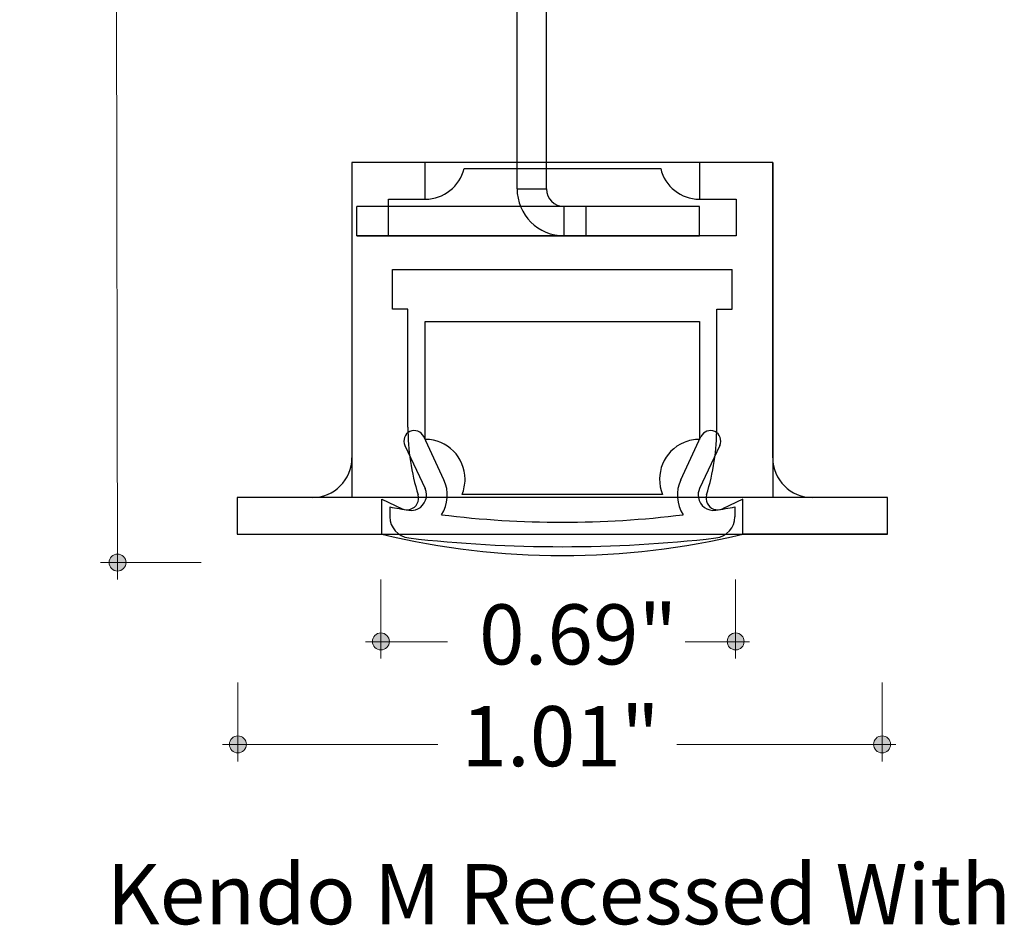
# Model space of a CAD drawing. Units: inches. Extents: x 38.9 to 73.9, y 1.1 to 34.8.
# Drawn here: x 56.8 to 58.4, y 27.6 to 29 of the extents above; entities that cross this region are included whole.
import ezdxf

# ---------------------------------------------------------------- set-up
doc = ezdxf.new("R2010")
doc.units = ezdxf.units.IN
doc.header["$MEASUREMENT"] = 0
for name, color, linetype, lineweight in [('description', 7, 'Continuous', 0), ('dimensions', 7, 'Continuous', 0), ('line art', 7, 'Continuous', 0)]:
    doc.layers.add(name, color=color, linetype=linetype, lineweight=lineweight)

# ---------------------------------------------------------------- blocks, each defined once
blk = doc.blocks.new('Block_6')
at = {"layer": 'line art', "color": 7, "lineweight": 25}
for p, q in [((57.6383, 28.769), (57.6383, 29.317)), ((57.6863, 28.769), (57.6863, 29.317)), ((57.3683, 28.812), (57.3683, 28.264)), ((57.4883, 28.812), (57.3683, 28.812)), ((57.3683, 28.812), (57.3683, 28.329)), ((58.0563, 28.812), (57.3683, 28.812)), ((57.4883, 28.752), (57.4883, 28.812)), ((57.5516, 28.802), (57.8731, 28.802)), ((57.9363, 28.812), (57.9363, 28.752)), ((58.0563, 28.812), (57.9363, 28.812)), ((58.0563, 28.812), (58.0563, 28.264)), ((58.0563, 28.329), (58.0563, 28.812)), ((57.6383, 28.769), (57.6863, 28.769)), ((57.4283, 28.752), (57.4883, 28.752)), ((57.4283, 28.692), (57.4283, 28.752)), ((57.9363, 28.752), (57.9963, 28.752)), ((57.9963, 28.752), (57.9963, 28.692)), ((57.3763, 28.692), (57.3763, 28.74)), ((57.9363, 28.74), (57.3763, 28.74)), ((57.7513, 28.74), (57.3763, 28.74)), ((57.7513, 28.74), (57.7153, 28.74)), ((57.7153, 28.692), (57.7153, 28.74)), ((57.7513, 28.692), (57.7513, 28.74)), ((57.9363, 28.692), (57.9363, 28.74)), ((57.3763, 28.692), (57.9363, 28.692)), ((57.7513, 28.692), (57.3763, 28.692)), ((57.9963, 28.692), (57.4283, 28.692)), ((57.7513, 28.692), (57.7153, 28.692)), ((57.4348, 28.637), (57.9898, 28.637)), ((57.4348, 28.572), (57.4348, 28.637)), ((57.9898, 28.572), (57.9898, 28.637)), ((57.4598, 28.572), (57.4348, 28.572)), ((57.4598, 28.379), (57.4598, 28.572)), ((57.9648, 28.379), (57.9648, 28.572)), ((57.9648, 28.572), (57.9898, 28.572)), ((57.4883, 28.359), (57.4883, 28.552)), ((57.4883, 28.552), (57.9363, 28.552)), ((57.9363, 28.552), (57.9363, 28.359)), ((57.5187, 28.2929), (57.4857, 28.3637)), ((57.9059, 28.2929), (57.9389, 28.3637)), ((57.4549, 28.3493), (57.4879, 28.2785)), ((57.9697, 28.3493), (57.9367, 28.2785)), ((57.8763, 28.269), (57.5483, 28.269)), ((57.1808, 28.264), (57.1808, 28.204)), ((57.3683, 28.264), (57.1808, 28.264)), ((57.3033, 28.264), (57.1808, 28.264)), ((58.2438, 28.264), (57.1808, 28.264)), ((58.1213, 28.264), (57.3033, 28.264)), ((57.4173, 28.204), (57.4173, 28.2613)), ((57.4173, 28.2613), (57.4506, 28.2457)), ((58.0073, 28.2613), (57.974, 28.2457)), ((58.0073, 28.204), (58.0073, 28.2613)), ((58.2438, 28.264), (58.0563, 28.264)), ((58.2438, 28.264), (58.1213, 28.264)), ((58.2438, 28.204), (58.2438, 28.264)), ((57.4303, 28.2485), (57.4303, 28.2326)), ((57.9943, 28.2485), (57.9943, 28.2326)), ((57.1808, 28.204), (57.4173, 28.204)), ((57.1808, 28.204), (58.2438, 28.204)), ((57.4173, 28.204), (58.0073, 28.204)), ((58.2438, 28.204), (58.0073, 28.204))]:
    blk.add_line(p, q, dxfattribs=at)
for points in [[(57.4883, 28.752), (57.5184, 28.752), (57.5446, 28.7727), (57.5516, 28.802)], [(57.4883, 28.752), (57.5184, 28.752), (57.5446, 28.7727), (57.5516, 28.802)], [(57.4883, 28.752), (57.5184, 28.752), (57.5446, 28.7727), (57.5516, 28.802)], [(57.4883, 28.752), (57.5184, 28.752), (57.5446, 28.7727), (57.5516, 28.802)], [(57.8731, 28.802), (57.88, 28.7727), (57.9062, 28.752), (57.9363, 28.752)], [(57.8731, 28.802), (57.88, 28.7727), (57.9062, 28.752), (57.9363, 28.752)], [(57.8731, 28.802), (57.88, 28.7727), (57.9062, 28.752), (57.9363, 28.752)], [(57.8731, 28.802), (57.88, 28.7727), (57.9062, 28.752), (57.9363, 28.752)], [(57.6383, 28.769), (57.6383, 28.7265), (57.6728, 28.692), (57.7153, 28.692)], [(57.6383, 28.769), (57.6383, 28.7265), (57.6728, 28.692), (57.7153, 28.692)], [(57.6383, 28.769), (57.6383, 28.7265), (57.6728, 28.692), (57.7153, 28.692)], [(57.6383, 28.769), (57.6383, 28.7265), (57.6728, 28.692), (57.7153, 28.692)], [(57.6863, 28.769), (57.6863, 28.753), (57.6993, 28.74), (57.7153, 28.74)], [(57.6863, 28.769), (57.6863, 28.753), (57.6993, 28.74), (57.7153, 28.74)], [(57.6863, 28.769), (57.6863, 28.753), (57.6993, 28.74), (57.7153, 28.74)], [(57.6863, 28.769), (57.6863, 28.753), (57.6993, 28.74), (57.7153, 28.74)], [(57.4598, 28.379), (57.4598, 28.3415), (57.4654, 28.3042), (57.4765, 28.2683)], [(57.4598, 28.379), (57.4598, 28.3415), (57.4654, 28.3042), (57.4765, 28.2683)], [(57.9481, 28.2683), (57.9592, 28.3042), (57.9648, 28.3415), (57.9648, 28.379)], [(57.9481, 28.2683), (57.9592, 28.3042), (57.9648, 28.3415), (57.9648, 28.379)], [(57.3033, 28.264), (57.3392, 28.264), (57.3683, 28.2931), (57.3683, 28.329)], [(57.3033, 28.264), (57.3392, 28.264), (57.3683, 28.2931), (57.3683, 28.329)], [(57.3033, 28.264), (57.3392, 28.264), (57.3683, 28.2931), (57.3683, 28.329)], [(57.3033, 28.264), (57.3392, 28.264), (57.3683, 28.2931), (57.3683, 28.329)], [(58.0563, 28.329), (58.0563, 28.2931), (58.0854, 28.264), (58.1213, 28.264)], [(58.0563, 28.329), (58.0563, 28.2931), (58.0854, 28.264), (58.1213, 28.264)], [(58.0563, 28.329), (58.0563, 28.2931), (58.0854, 28.264), (58.1213, 28.264)], [(58.0563, 28.329), (58.0563, 28.2931), (58.0854, 28.264), (58.1213, 28.264)], [(57.5147, 28.2358), (57.5258, 28.2528), (57.5273, 28.2744), (57.5187, 28.2929)], [(57.5147, 28.2358), (57.5258, 28.2528), (57.5273, 28.2744), (57.5187, 28.2929)], [(57.9059, 28.2929), (57.8973, 28.2744), (57.8988, 28.2528), (57.91, 28.2358)], [(57.9059, 28.2929), (57.8973, 28.2744), (57.8988, 28.2528), (57.91, 28.2358)], [(57.4303, 28.2485), (57.4406, 28.2467), (57.451, 28.2449), (57.4613, 28.2433)], [(57.4303, 28.2485), (57.4406, 28.2467), (57.451, 28.2449), (57.4613, 28.2433)], [(57.5147, 28.2358), (57.6459, 28.2194), (57.7787, 28.2194), (57.91, 28.2358)], [(57.5147, 28.2358), (57.6459, 28.2194), (57.7787, 28.2194), (57.91, 28.2358)], [(57.9633, 28.2433), (57.9736, 28.2449), (57.984, 28.2467), (57.9943, 28.2485)], [(57.9633, 28.2433), (57.9736, 28.2449), (57.984, 28.2467), (57.9943, 28.2485)], [(57.4303, 28.2326), (57.4303, 28.2148), (57.4437, 28.1998), (57.4614, 28.1978)], [(57.4303, 28.2326), (57.4303, 28.2148), (57.4437, 28.1998), (57.4614, 28.1978)], [(57.9633, 28.1978), (57.981, 28.1998), (57.9943, 28.2148), (57.9943, 28.2326)], [(57.9633, 28.1978), (57.981, 28.1998), (57.9943, 28.2148), (57.9943, 28.2326)], [(57.4173, 28.204), (57.6112, 28.1573), (57.8134, 28.1573), (58.0073, 28.204)], [(57.4173, 28.204), (57.6112, 28.1573), (57.8134, 28.1573), (58.0073, 28.204)], [(57.4173, 28.204), (57.6112, 28.1573), (57.8134, 28.1573), (58.0073, 28.204)], [(57.4173, 28.204), (57.6112, 28.1573), (57.8134, 28.1573), (58.0073, 28.204)], [(57.4614, 28.1978), (57.6281, 28.1788), (57.7965, 28.1788), (57.9633, 28.1978)], [(57.4614, 28.1978), (57.6281, 28.1788), (57.7965, 28.1788), (57.9633, 28.1978)]]:
    blk.add_open_spline(points, degree=3, dxfattribs=at)
for points in [[(57.4857, 28.3637), (57.4818, 28.3722), (57.4716, 28.3759), (57.4631, 28.3719), (57.4546, 28.368), (57.4509, 28.3578), (57.4549, 28.3493)], [(57.4857, 28.3637), (57.4818, 28.3722), (57.4716, 28.3759), (57.4631, 28.3719), (57.4546, 28.368), (57.4509, 28.3578), (57.4549, 28.3493)], [(57.9697, 28.3493), (57.9737, 28.3578), (57.97, 28.368), (57.9615, 28.3719), (57.953, 28.3759), (57.9429, 28.3722), (57.9389, 28.3637)], [(57.9697, 28.3493), (57.9737, 28.3578), (57.97, 28.368), (57.9615, 28.3719), (57.953, 28.3759), (57.9429, 28.3722), (57.9389, 28.3637)], [(57.5483, 28.269), (57.5516, 28.2769), (57.5533, 28.2854), (57.5533, 28.294), (57.5533, 28.3299), (57.5242, 28.359), (57.4883, 28.359)], [(57.5483, 28.269), (57.5516, 28.2769), (57.5533, 28.2854), (57.5533, 28.294), (57.5533, 28.3299), (57.5242, 28.359), (57.4883, 28.359)], [(57.5483, 28.269), (57.5516, 28.2769), (57.5533, 28.2854), (57.5533, 28.294), (57.5533, 28.3299), (57.5242, 28.359), (57.4883, 28.359)], [(57.5483, 28.269), (57.5516, 28.2769), (57.5533, 28.2854), (57.5533, 28.294), (57.5533, 28.3299), (57.5242, 28.359), (57.4883, 28.359)], [(57.9363, 28.359), (57.9277, 28.359), (57.9192, 28.3573), (57.9113, 28.354), (57.8782, 28.3402), (57.8625, 28.3021), (57.8763, 28.269)], [(57.9363, 28.359), (57.9277, 28.359), (57.9192, 28.3573), (57.9113, 28.354), (57.8782, 28.3402), (57.8625, 28.3021), (57.8763, 28.269)], [(57.9363, 28.359), (57.9277, 28.359), (57.9192, 28.3573), (57.9113, 28.354), (57.8782, 28.3402), (57.8625, 28.3021), (57.8763, 28.269)], [(57.9363, 28.359), (57.9277, 28.359), (57.9192, 28.3573), (57.9113, 28.354), (57.8782, 28.3402), (57.8625, 28.3021), (57.8763, 28.269)], [(57.4506, 28.2457), (57.4548, 28.2438), (57.4596, 28.2434), (57.4641, 28.2448), (57.474, 28.2479), (57.4795, 28.2584), (57.4765, 28.2683)], [(57.4506, 28.2457), (57.4548, 28.2438), (57.4596, 28.2434), (57.4641, 28.2448), (57.474, 28.2479), (57.4795, 28.2584), (57.4765, 28.2683)], [(57.4613, 28.2433), (57.4663, 28.2425), (57.4713, 28.2432), (57.4758, 28.2453), (57.4883, 28.2512), (57.4938, 28.266), (57.4879, 28.2785)], [(57.4613, 28.2433), (57.4663, 28.2425), (57.4713, 28.2432), (57.4758, 28.2453), (57.4883, 28.2512), (57.4938, 28.266), (57.4879, 28.2785)], [(57.9367, 28.2785), (57.9346, 28.274), (57.9339, 28.269), (57.9347, 28.2641), (57.9368, 28.2504), (57.9496, 28.2411), (57.9633, 28.2433)], [(57.9367, 28.2785), (57.9346, 28.274), (57.9339, 28.269), (57.9347, 28.2641), (57.9368, 28.2504), (57.9496, 28.2411), (57.9633, 28.2433)], [(57.9481, 28.2683), (57.9468, 28.2639), (57.9471, 28.2591), (57.9491, 28.2548), (57.9535, 28.2454), (57.9646, 28.2414), (57.974, 28.2457)], [(57.9481, 28.2683), (57.9468, 28.2639), (57.9471, 28.2591), (57.9491, 28.2548), (57.9535, 28.2454), (57.9646, 28.2414), (57.974, 28.2457)]]:
    blk.add_open_spline(points, degree=3, knots=[0, 0, 0, 0, 1, 1, 1, 2, 2, 2, 2], dxfattribs=at)
blk = doc.blocks.new('Block_32')
at = {"layer": 'dimensions', "transparency": 33554687}
h = blk.add_hatch(color=7, dxfattribs=at)
h.dxf.hatch_style = 2
edge = h.paths.add_edge_path()
edge.add_spline(control_points=[(57.1958, 27.8602), (57.1958, 27.8526), (57.1896, 27.8463), (57.1819, 27.8463), (57.1743, 27.8463), (57.168, 27.8526), (57.168, 27.8602), (57.168, 27.8679), (57.1743, 27.8741), (57.1819, 27.8741), (57.1896, 27.8741), (57.1958, 27.8679), (57.1958, 27.8602)], knot_values=[0, 0, 0, 0, 1, 1, 1, 2, 2, 2, 3, 3, 3, 4, 4, 4, 4], degree=3, periodic=0)
edge.add_line((57.1958, 27.8602), (57.1958, 27.8602))
at = {"layer": 'dimensions', "color": 7, "lineweight": 20}
blk.add_line((57.1819, 27.8324), (57.1819, 27.9615), dxfattribs=at)
at = {"layer": 'dimensions'}
blk.add_open_spline([(57.1958, 27.8602), (57.1958, 27.8526), (57.1896, 27.8463), (57.1819, 27.8463), (57.1743, 27.8463), (57.168, 27.8526), (57.168, 27.8602), (57.168, 27.8679), (57.1743, 27.8741), (57.1819, 27.8741), (57.1896, 27.8741), (57.1958, 27.8679), (57.1958, 27.8602)], degree=3, knots=[0, 0, 0, 0, 1, 1, 1, 2, 2, 2, 3, 3, 3, 4, 4, 4, 4], dxfattribs=at)
blk = doc.blocks.new('Block_33')
at = {"layer": 'dimensions', "transparency": 33554687}
h = blk.add_hatch(color=7, dxfattribs=at)
h.dxf.hatch_style = 2
edge = h.paths.add_edge_path()
edge.add_spline(control_points=[(58.2489, 27.8602), (58.2489, 27.8679), (58.2426, 27.8741), (58.235, 27.8741), (58.2273, 27.8741), (58.2211, 27.8679), (58.2211, 27.8602), (58.2211, 27.8526), (58.2273, 27.8463), (58.235, 27.8463), (58.2426, 27.8463), (58.2489, 27.8526), (58.2489, 27.8602)], knot_values=[0, 0, 0, 0, 1, 1, 1, 2, 2, 2, 3, 3, 3, 4, 4, 4, 4], degree=3, periodic=0)
edge.add_line((58.2489, 27.8602), (58.2489, 27.8602))
at = {"layer": 'dimensions', "color": 7, "lineweight": 20}
blk.add_line((58.235, 27.9615), (58.235, 27.8324), dxfattribs=at)
at = {"layer": 'dimensions'}
blk.add_open_spline([(58.2489, 27.8602), (58.2489, 27.8679), (58.2426, 27.8741), (58.235, 27.8741), (58.2273, 27.8741), (58.2211, 27.8679), (58.2211, 27.8602), (58.2211, 27.8526), (58.2273, 27.8463), (58.235, 27.8463), (58.2426, 27.8463), (58.2489, 27.8526), (58.2489, 27.8602)], degree=3, knots=[0, 0, 0, 0, 1, 1, 1, 2, 2, 2, 3, 3, 3, 4, 4, 4, 4], dxfattribs=at)
blk = doc.blocks.new('Block_34')
at = {"layer": 'dimensions', "transparency": 33554687}
h = blk.add_hatch(color=7, dxfattribs=at)
h.dxf.hatch_style = 2
edge = h.paths.add_edge_path()
edge.add_spline(control_points=[(57.4295, 28.0285), (57.4295, 28.0208), (57.4233, 28.0146), (57.4156, 28.0146), (57.4079, 28.0146), (57.4017, 28.0208), (57.4017, 28.0285), (57.4017, 28.0362), (57.4079, 28.0424), (57.4156, 28.0424), (57.4233, 28.0424), (57.4295, 28.0362), (57.4295, 28.0285)], knot_values=[0, 0, 0, 0, 1, 1, 1, 2, 2, 2, 3, 3, 3, 4, 4, 4, 4], degree=3, periodic=0)
edge.add_line((57.4295, 28.0285), (57.4295, 28.0285))
at = {"layer": 'dimensions', "color": 7, "lineweight": 20}
blk.add_line((57.4156, 28.0006), (57.4156, 28.1298), dxfattribs=at)
at = {"layer": 'dimensions'}
blk.add_open_spline([(57.4295, 28.0285), (57.4295, 28.0208), (57.4233, 28.0146), (57.4156, 28.0146), (57.4079, 28.0146), (57.4017, 28.0208), (57.4017, 28.0285), (57.4017, 28.0362), (57.4079, 28.0424), (57.4156, 28.0424), (57.4233, 28.0424), (57.4295, 28.0362), (57.4295, 28.0285)], degree=3, knots=[0, 0, 0, 0, 1, 1, 1, 2, 2, 2, 3, 3, 3, 4, 4, 4, 4], dxfattribs=at)
blk = doc.blocks.new('Block_35')
at = {"layer": 'dimensions', "transparency": 33554687}
h = blk.add_hatch(color=7, dxfattribs=at)
h.dxf.hatch_style = 2
edge = h.paths.add_edge_path()
edge.add_spline(control_points=[(58.0095, 28.0285), (58.0095, 28.0362), (58.0033, 28.0424), (57.9956, 28.0424), (57.988, 28.0424), (57.9818, 28.0362), (57.9818, 28.0285), (57.9818, 28.0208), (57.988, 28.0146), (57.9956, 28.0146), (58.0033, 28.0146), (58.0095, 28.0208), (58.0095, 28.0285)], knot_values=[0, 0, 0, 0, 1, 1, 1, 2, 2, 2, 3, 3, 3, 4, 4, 4, 4], degree=3, periodic=0)
edge.add_line((58.0095, 28.0285), (58.0095, 28.0285))
at = {"layer": 'dimensions', "color": 7, "lineweight": 20}
blk.add_line((57.9956, 28.1298), (57.9956, 28.0006), dxfattribs=at)
at = {"layer": 'dimensions'}
blk.add_open_spline([(58.0095, 28.0285), (58.0095, 28.0362), (58.0033, 28.0424), (57.9956, 28.0424), (57.988, 28.0424), (57.9818, 28.0362), (57.9818, 28.0285), (57.9818, 28.0208), (57.988, 28.0146), (57.9956, 28.0146), (58.0033, 28.0146), (58.0095, 28.0208), (58.0095, 28.0285)], degree=3, knots=[0, 0, 0, 0, 1, 1, 1, 2, 2, 2, 3, 3, 3, 4, 4, 4, 4], dxfattribs=at)
blk = doc.blocks.new('Block_37')
at = {"layer": 'dimensions', "transparency": 33554687}
h = blk.add_hatch(color=7, dxfattribs=at)
h.dxf.hatch_style = 2
edge = h.paths.add_edge_path()
edge.add_spline(control_points=[(56.9851, 28.1715), (56.9774, 28.1715), (56.9712, 28.1653), (56.9712, 28.1576), (56.9712, 28.1499), (56.9774, 28.1437), (56.9851, 28.1437), (56.9928, 28.1437), (56.999, 28.1499), (56.999, 28.1576), (56.999, 28.1653), (56.9928, 28.1715), (56.9851, 28.1715)], knot_values=[0, 0, 0, 0, 1, 1, 1, 2, 2, 2, 3, 3, 3, 4, 4, 4, 4], degree=3, periodic=0)
edge.add_line((56.9851, 28.1715), (56.9851, 28.1715))
at = {"layer": 'dimensions', "color": 7, "lineweight": 20}
blk.add_line((56.9572, 28.1576), (57.1216, 28.1576), dxfattribs=at)
at = {"layer": 'dimensions'}
blk.add_open_spline([(56.9851, 28.1715), (56.9774, 28.1715), (56.9712, 28.1653), (56.9712, 28.1576), (56.9712, 28.1499), (56.9774, 28.1437), (56.9851, 28.1437), (56.9928, 28.1437), (56.999, 28.1499), (56.999, 28.1576), (56.999, 28.1653), (56.9928, 28.1715), (56.9851, 28.1715)], degree=3, knots=[0, 0, 0, 0, 1, 1, 1, 2, 2, 2, 3, 3, 3, 4, 4, 4, 4], dxfattribs=at)
blk = doc.blocks.new('Block_38')
at = {"layer": 'dimensions', "transparency": 33554687}
h = blk.add_hatch(color=7, dxfattribs=at)
h.dxf.hatch_style = 2
edge = h.paths.add_edge_path()
edge.add_spline(control_points=[(56.9801, 30.6859), (56.9724, 30.6859), (56.9662, 30.6796), (56.9662, 30.672), (56.9662, 30.6643), (56.9724, 30.6581), (56.9801, 30.6581), (56.9878, 30.6581), (56.994, 30.6643), (56.994, 30.672), (56.994, 30.6796), (56.9878, 30.6859), (56.9801, 30.6859)], knot_values=[0, 0, 0, 0, 1, 1, 1, 2, 2, 2, 3, 3, 3, 4, 4, 4, 4], degree=3, periodic=0)
edge.add_line((56.9801, 30.6859), (56.9801, 30.6859))
at = {"layer": 'dimensions', "color": 7, "lineweight": 20}
blk.add_line((56.9523, 30.672), (57.1167, 30.672), dxfattribs=at)
at = {"layer": 'dimensions'}
blk.add_open_spline([(56.9801, 30.6859), (56.9724, 30.6859), (56.9662, 30.6796), (56.9662, 30.672), (56.9662, 30.6643), (56.9724, 30.6581), (56.9801, 30.6581), (56.9878, 30.6581), (56.994, 30.6643), (56.994, 30.672), (56.994, 30.6796), (56.9878, 30.6859), (56.9801, 30.6859)], degree=3, knots=[0, 0, 0, 0, 1, 1, 1, 2, 2, 2, 3, 3, 3, 4, 4, 4, 4], dxfattribs=at)
blk = doc.blocks.new('Block_36')
at = {"layer": 'dimensions', "color": 7, "lineweight": 20}
for p, q in [((56.9823, 29.6039), (56.9801, 30.6998)), ((56.9851, 28.1298), (56.9828, 29.333))]:
    blk.add_line(p, q, dxfattribs=at)
for points in [[(56.9823, 29.6039)], [(56.9828, 29.333)]]:
    blk.add_lwpolyline(points, dxfattribs=at)
at = {"layer": 'dimensions'}
for name in ['Block_38', 'Block_37']:
    blk.add_blockref(name, (0, 0), dxfattribs=at)
at = {"layer": 'dimensions', "insert": (56.8198, 29.4345), "char_height": 0.2, "attachment_point": 7}
blk.add_mtext('\\C7;\\FFuturaLight|b0|i0|c1;\\H0.098333;\\W1.000000;2.45"', dxfattribs=at)
blk = doc.blocks.new('Block_31')
at = {"layer": 'dimensions', "color": 7, "lineweight": 20}
for p, q in [((57.3906, 28.028), (57.5245, 28.028)), ((57.9133, 28.028), (58.0183, 28.028)), ((57.1569, 27.8598), (57.5087, 27.8598)), ((57.8995, 27.8598), (58.2577, 27.8598))]:
    blk.add_line(p, q, dxfattribs=at)
blk.add_lwpolyline([(57.8995, 27.8598)], dxfattribs=at)
at = {"layer": 'dimensions'}
for name in ['Block_36', 'Block_34', 'Block_35', 'Block_32', 'Block_33']:
    blk.add_blockref(name, (0, 0), dxfattribs=at)
at = {"layer": 'dimensions', "char_height": 0.2, "attachment_point": 7}
for s, insert in [('\\C7;\\FFuturaLight|b0|i0|c1;\\H0.098333;\\W1.000000;0.69"', (57.5761, 27.9909)), ('\\C7;\\FFuturaLight|b0|i0|c1;\\H0.098333;\\W1.000000;1.01"', (57.5473, 27.8244))]:
    blk.add_mtext(s, dxfattribs=dict(at, insert=insert))

msp = doc.modelspace()

# ---------------------------------------------------------------- block references
at = {"layer": 'dimensions'}
msp.add_blockref('Block_31', (0, 0), dxfattribs=at)
at = {"layer": 'line art'}
msp.add_blockref('Block_6', (0, 0), dxfattribs=at)

# ---------------------------------------------------------------- texts
at = {"layer": 'description', "insert": (56.9673, 27.5659), "char_height": 0.2, "attachment_point": 7}
msp.add_mtext('\\C7;\\FFutura Book|b0|i0|c1;\\H0.098333;\\W1.000030;Kendo M Recessed With', dxfattribs=at)

doc.saveas('drawing.dxf')
